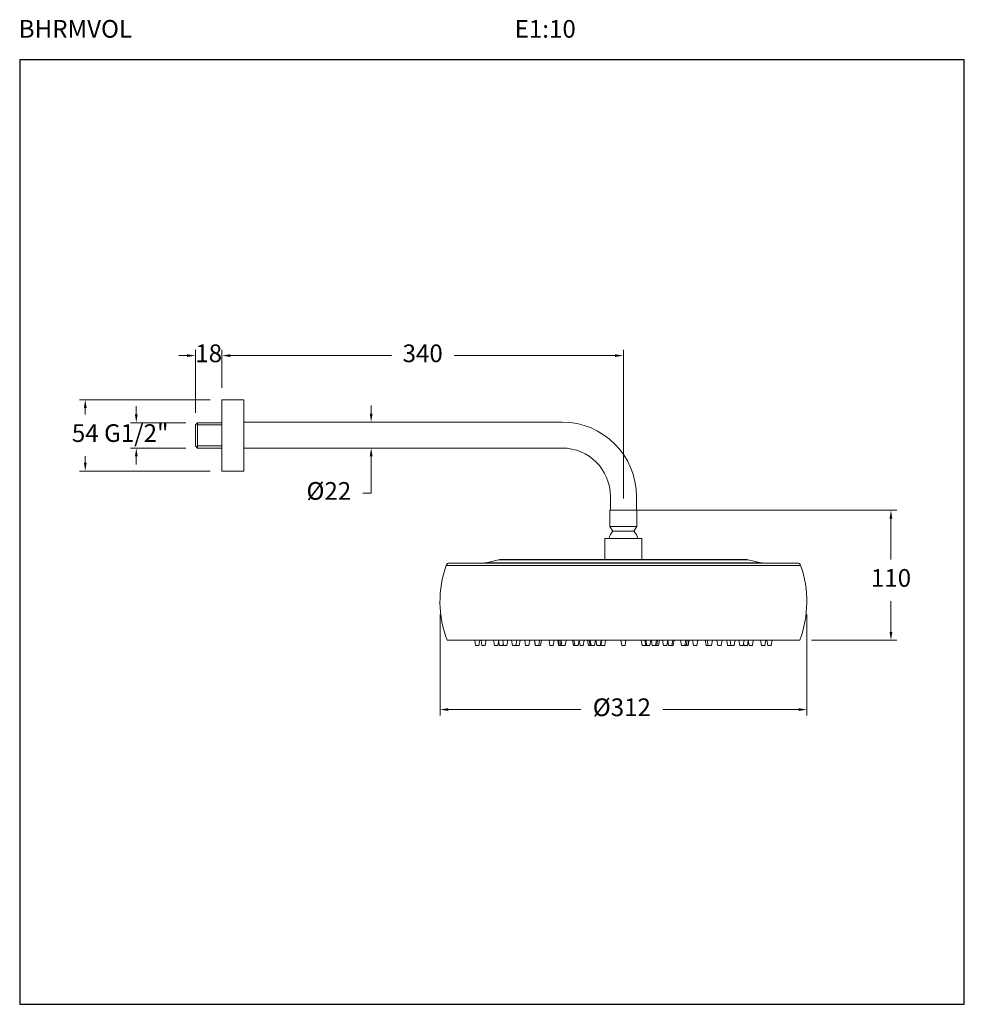
# Model space of a CAD drawing. Units: millimetres. Extents: x 3107.3 to 3187.3, y 1352.6 to 1436.
import ezdxf

# ---------------------------------------------------------------- set-up
doc = ezdxf.new("R2010")
doc.units = ezdxf.units.MM
doc.layers.add('cotas', color=253, linetype='Continuous', lineweight=5)
doc.layers.add('cuerpo', color=7, linetype='Continuous', lineweight=5)
doc.styles.add('ARIAL', font='arial.ttf')
doc.styles.add('RS (E1.10)', font='calibril.ttf', dxfattribs={"height": 1.5})
doc.dimstyles.new('RS (E1.10)', dxfattribs={"dimtxt": 1.5, "dimasz": 0.7, "dimexe": 0.5, "dimexo": 1, "dimgap": 1, "dimtad": 0, "dimtih": 1, "dimtoh": 1, "dimdec": 0, "dimlfac": 10, "dimtxsty": 'ARIAL', "dimcen": 0, "dimclrd": 256, "dimclre": 256, "dimclrt": 256, "dimadec": 0, "dimazin": 0, "dimtfac": 1, "dimtdec": 0, "dimtofl": 0, "dimtmove": 0, "dimatfit": 3, "dimfxl": 1, "dimlwd": -1, "dimlwe": -1, "dimarcsym": 0})

# ---------------------------------------------------------------- blocks, each defined once
blk = doc.blocks.new('*D15')
at = {"layer": 'cotas', "linetype": 'Continuous', "transparency": 16777216}
for p, q in [((3137.053, 1402.652), (3137.053, 1403.352)), ((3144.396, 1401.952), (3136.553, 1401.952)), ((3143.117, 1399.752), (3136.553, 1399.752)), ((3137.053, 1399.052), (3137.053, 1395.927)), ((3137.053, 1395.927), (3136.353, 1395.927))]:
    blk.add_line(p, q, dxfattribs=at)
for points in [[(3136.937, 1402.652), (3137.17, 1402.652), (3137.053, 1401.952)], [(3136.937, 1399.052), (3137.17, 1399.052), (3137.053, 1399.752)]]:
    blk.add_solid(points, dxfattribs=at)
at = {"layer": 'Defpoints', "color": 0, "linetype": 'Continuous', "transparency": 16777216}
for p in [(3145.396, 1401.952), (3137.053, 1399.752), (3144.117, 1399.752)]:
    blk.add_point(p, dxfattribs=at)
at = {"layer": 'cotas', "linetype": 'Continuous', "transparency": 16777216, "insert": (3133.471, 1395.927), "char_height": 1.5, "attachment_point": 5, "style": 'ARIAL'}
blk.add_mtext('Ø22', dxfattribs=at)
blk = doc.blocks.new('*D16')
at = {"layer": 'cotas', "linetype": 'Continuous', "transparency": 16777216}
for p, q in [((3124.419, 1404.845), (3124.419, 1408.082)), ((3158.417, 1395.482), (3158.417, 1408.082)), ((3125.119, 1407.582), (3138.764, 1407.582)), ((3157.717, 1407.582), (3144.072, 1407.582))]:
    blk.add_line(p, q, dxfattribs=at)
for points in [[(3125.119, 1407.698), (3125.119, 1407.465), (3124.419, 1407.582)], [(3157.717, 1407.698), (3157.717, 1407.465), (3158.417, 1407.582)]]:
    blk.add_solid(points, dxfattribs=at)
at = {"layer": 'Defpoints', "color": 0, "linetype": 'Continuous', "transparency": 16777216}
for p in [(3124.419, 1407.582), (3124.419, 1403.845), (3158.417, 1394.482)]:
    blk.add_point(p, dxfattribs=at)
at = {"layer": 'cotas', "linetype": 'Continuous', "transparency": 16777216, "insert": (3141.418, 1407.582), "char_height": 1.5, "attachment_point": 5, "style": 'ARIAL'}
blk.add_mtext('340', dxfattribs=at)
blk = doc.blocks.new('*D17')
at = {"layer": 'cotas', "linetype": 'Continuous', "transparency": 16777216}
for p, q in [((3122.168, 1402.722), (3122.168, 1408.082)), ((3124.419, 1404.845), (3124.419, 1408.082)), ((3121.468, 1407.582), (3120.768, 1407.582)), ((3125.119, 1407.582), (3125.819, 1407.582))]:
    blk.add_line(p, q, dxfattribs=at)
for points in [[(3121.468, 1407.698), (3121.468, 1407.465), (3122.168, 1407.582)], [(3125.119, 1407.698), (3125.119, 1407.465), (3124.419, 1407.582)]]:
    blk.add_solid(points, dxfattribs=at)
at = {"layer": 'Defpoints', "color": 0, "linetype": 'Continuous', "transparency": 16777216}
for p in [(3122.168, 1407.582), (3124.419, 1403.845), (3122.168, 1401.722)]:
    blk.add_point(p, dxfattribs=at)
at = {"layer": 'cotas', "linetype": 'Continuous', "transparency": 16777216, "insert": (3123.294, 1407.582), "char_height": 1.5, "attachment_point": 5, "style": 'ARIAL'}
blk.add_mtext('18', dxfattribs=at)
blk = doc.blocks.new('*D18')
at = {"layer": 'cotas', "linetype": 'Continuous', "transparency": 16777216}
for p, q in [((3123.419, 1403.845), (3112.342, 1403.845)), ((3112.842, 1403.145), (3112.842, 1402.589)), ((3112.842, 1398.508), (3112.842, 1399.063)), ((3123.419, 1397.808), (3112.342, 1397.808))]:
    blk.add_line(p, q, dxfattribs=at)
for points in [[(3112.725, 1403.145), (3112.958, 1403.145), (3112.842, 1403.845)], [(3112.725, 1398.508), (3112.958, 1398.508), (3112.842, 1397.808)]]:
    blk.add_solid(points, dxfattribs=at)
at = {"layer": 'Defpoints', "color": 0, "linetype": 'Continuous', "transparency": 16777216}
for p in [(3124.419, 1403.845), (3112.842, 1397.808), (3124.419, 1397.808)]:
    blk.add_point(p, dxfattribs=at)
at = {"layer": 'cotas', "linetype": 'Continuous', "transparency": 16777216, "insert": (3112.842, 1400.826), "char_height": 1.5, "attachment_point": 5, "style": 'ARIAL'}
blk.add_mtext('54', dxfattribs=at)
blk = doc.blocks.new('*D19')
at = {"layer": 'cotas', "linetype": 'Continuous', "transparency": 16777216}
for p, q in [((3117.163, 1402.601), (3117.163, 1403.301)), ((3121.347, 1401.901), (3116.663, 1401.901)), ((3121.347, 1399.752), (3116.663, 1399.752)), ((3117.163, 1399.052), (3117.163, 1398.352))]:
    blk.add_line(p, q, dxfattribs=at)
for points in [[(3117.047, 1402.601), (3117.28, 1402.601), (3117.163, 1401.901)], [(3117.047, 1399.052), (3117.28, 1399.052), (3117.163, 1399.752)]]:
    blk.add_solid(points, dxfattribs=at)
at = {"layer": 'Defpoints', "color": 0, "linetype": 'Continuous', "transparency": 16777216}
for p in [(3122.347, 1401.901), (3117.163, 1399.752), (3122.347, 1399.752)]:
    blk.add_point(p, dxfattribs=at)
at = {"layer": 'cotas', "linetype": 'Continuous', "transparency": 16777216, "insert": (3117.163, 1400.826), "char_height": 1.5, "attachment_point": 5, "style": 'ARIAL'}
blk.add_mtext('G1/2"', dxfattribs=at)
blk = doc.blocks.new('*D24')
at = {"layer": 'cotas', "linetype": 'Continuous', "transparency": 16777216}
for p, q in [((3159.417, 1394.482), (3181.576, 1394.482)), ((3181.076, 1393.782), (3181.076, 1390.325)), ((3181.076, 1384.184), (3181.076, 1386.794)), ((3174.353, 1383.484), (3181.576, 1383.484))]:
    blk.add_line(p, q, dxfattribs=at)
for points in [[(3180.96, 1393.782), (3181.193, 1393.782), (3181.076, 1394.482)], [(3180.96, 1384.184), (3181.193, 1384.184), (3181.076, 1383.484)]]:
    blk.add_solid(points, dxfattribs=at)
at = {"layer": 'Defpoints', "color": 0, "linetype": 'Continuous', "transparency": 16777216}
for p in [(3158.417, 1394.482), (3173.353, 1383.484), (3181.076, 1383.484)]:
    blk.add_point(p, dxfattribs=at)
at = {"layer": 'cotas', "linetype": 'Continuous', "transparency": 16777216, "insert": (3181.076, 1388.56), "char_height": 1.5, "attachment_point": 5, "style": 'ARIAL'}
blk.add_mtext('110', dxfattribs=at)
blk = doc.blocks.new('*D25')
at = {"layer": 'cotas', "linetype": 'Continuous', "transparency": 16777216}
for p, q in [((3142.884, 1385.644), (3142.884, 1377.102)), ((3173.95, 1385.644), (3173.95, 1377.102)), ((3143.584, 1377.602), (3154.82, 1377.602)), ((3173.25, 1377.602), (3161.751, 1377.602))]:
    blk.add_line(p, q, dxfattribs=at)
for points in [[(3143.584, 1377.719), (3143.584, 1377.486), (3142.884, 1377.602)], [(3173.25, 1377.719), (3173.25, 1377.486), (3173.95, 1377.602)]]:
    blk.add_solid(points, dxfattribs=at)
at = {"layer": 'Defpoints', "color": 0, "linetype": 'Continuous', "transparency": 16777216}
for p in [(3142.884, 1386.644), (3173.95, 1386.644), (3173.95, 1377.602)]:
    blk.add_point(p, dxfattribs=at)
at = {"layer": 'cotas', "linetype": 'Continuous', "transparency": 16777216, "insert": (3158.285, 1377.602), "char_height": 1.5, "attachment_point": 5, "style": 'ARIAL'}
blk.add_mtext('%%C312', dxfattribs=at)

msp = doc.modelspace()

# ---------------------------------------------------------------- linework, layer by layer
at = {"color": 3}
msp.add_lwpolyline([(3187.288, 1432.64), (3107.288, 1432.64), (3107.288, 1352.64), (3187.288, 1352.64)], close=True, dxfattribs=at)
at = {"layer": 'cuerpo'}
for p, q in [((3124.419, 1403.845), (3124.419, 1397.808)), ((3126.261, 1403.845), (3124.419, 1403.845)), ((3126.261, 1403.845), (3126.261, 1397.808)), ((3122.347, 1401.901), (3122.168, 1401.722)), ((3122.347, 1401.901), (3124.419, 1401.901)), ((3122.347, 1401.901), (3122.347, 1399.752)), ((3123.063, 1401.901), (3123.625, 1401.901)), ((3126.261, 1401.952), (3153.224, 1401.952)), ((3122.168, 1401.722), (3122.168, 1399.931)), ((3122.347, 1399.752), (3122.168, 1399.931)), ((3122.347, 1399.752), (3124.419, 1399.752)), ((3123.063, 1399.752), (3123.625, 1399.752)), ((3126.261, 1399.752), (3153.224, 1399.752)), ((3126.261, 1397.808), (3124.419, 1397.808)), ((3157.317, 1395.659), (3157.317, 1394.482)), ((3159.517, 1395.659), (3159.517, 1394.482)), ((3157.272, 1394.482), (3157.272, 1393.106)), ((3157.272, 1394.482), (3159.562, 1394.482)), ((3157.317, 1394.482), (3159.517, 1394.482)), ((3157.321, 1394.482), (3159.513, 1394.482)), ((3159.562, 1393.106), (3159.562, 1394.482)), ((3157.272, 1393.106), (3157.521, 1392.708)), ((3157.272, 1393.106), (3159.562, 1393.106)), ((3157.521, 1392.708), (3159.313, 1392.708)), ((3159.313, 1392.708), (3159.562, 1393.106)), ((3156.844, 1392.097), (3156.844, 1390.315)), ((3156.844, 1392.097), (3159.99, 1392.097)), ((3159.99, 1390.315), (3159.99, 1392.097)), ((3147.851, 1390.289), (3146.788, 1390.042)), ((3147.851, 1390.289), (3168.983, 1390.289)), ((3148.076, 1390.315), (3168.758, 1390.315)), ((3170.046, 1390.042), (3168.983, 1390.289)), ((3143.408, 1389.817), (3173.426, 1389.817)), ((3143.69, 1390.016), (3173.144, 1390.016)), ((3146.788, 1390.042), (3170.046, 1390.042)), ((3143.481, 1383.484), (3173.353, 1383.484)), ((3145.82, 1383.484), (3145.899, 1383.036)), ((3146.039, 1383.036), (3145.899, 1383.036)), ((3146.179, 1383.036), (3146.039, 1383.036)), ((3146.179, 1383.036), (3146.258, 1383.484)), ((3146.36, 1383.484), (3146.44, 1383.036)), ((3146.58, 1383.036), (3146.44, 1383.036)), ((3146.72, 1383.036), (3146.58, 1383.036)), ((3146.72, 1383.036), (3146.799, 1383.484)), ((3147.419, 1383.484), (3147.498, 1383.036)), ((3147.638, 1383.036), (3147.498, 1383.036)), ((3147.778, 1383.036), (3147.638, 1383.036)), ((3147.778, 1383.036), (3147.857, 1383.484)), ((3147.85, 1383.443), (3147.921, 1383.036)), ((3148.061, 1383.036), (3147.921, 1383.036)), ((3148.201, 1383.036), (3148.061, 1383.036)), ((3148.195, 1383.484), (3148.274, 1383.036)), ((3148.201, 1383.036), (3148.238, 1383.242)), ((3148.414, 1383.036), (3148.274, 1383.036)), ((3148.554, 1383.036), (3148.414, 1383.036)), ((3148.554, 1383.036), (3148.633, 1383.484)), ((3148.948, 1383.484), (3149.027, 1383.036)), ((3149.167, 1383.036), (3149.027, 1383.036)), ((3149.307, 1383.036), (3149.167, 1383.036)), ((3149.307, 1383.036), (3149.386, 1383.484)), ((3149.308, 1383.04), (3149.309, 1383.036)), ((3149.449, 1383.036), (3149.309, 1383.036)), ((3149.589, 1383.036), (3149.449, 1383.036)), ((3149.589, 1383.036), (3149.668, 1383.484)), ((3150.059, 1383.484), (3150.138, 1383.036)), ((3150.278, 1383.036), (3150.138, 1383.036)), ((3150.418, 1383.036), (3150.278, 1383.036)), ((3150.418, 1383.036), (3150.497, 1383.484)), ((3150.875, 1383.484), (3150.954, 1383.036)), ((3150.882, 1383.484), (3150.961, 1383.036)), ((3150.961, 1383.036), (3150.954, 1383.036)), ((3151.101, 1383.036), (3150.961, 1383.036)), ((3151.241, 1383.036), (3151.101, 1383.036)), ((3151.241, 1383.036), (3151.32, 1383.484)), ((3151.26, 1383.036), (3151.241, 1383.036)), ((3151.4, 1383.036), (3151.26, 1383.036)), ((3151.4, 1383.036), (3151.479, 1383.484)), ((3152.118, 1383.484), (3152.197, 1383.036)), ((3152.337, 1383.036), (3152.197, 1383.036)), ((3152.477, 1383.036), (3152.337, 1383.036)), ((3152.477, 1383.036), (3152.556, 1383.484)), ((3152.851, 1383.484), (3152.931, 1383.036)), ((3152.886, 1383.484), (3152.965, 1383.036)), ((3152.965, 1383.036), (3152.931, 1383.036)), ((3153.099, 1383.036), (3152.965, 1383.036)), ((3153.02, 1383.484), (3153.099, 1383.036)), ((3153.214, 1383.036), (3153.099, 1383.036)), ((3153.135, 1383.484), (3153.214, 1383.036)), ((3153.354, 1383.036), (3153.214, 1383.036)), ((3153.495, 1383.036), (3153.354, 1383.036)), ((3153.495, 1383.036), (3153.574, 1383.484)), ((3154.115, 1383.484), (3154.194, 1383.036)), ((3154.309, 1383.036), (3154.194, 1383.036)), ((3154.23, 1383.484), (3154.309, 1383.036)), ((3154.449, 1383.036), (3154.309, 1383.036)), ((3154.589, 1383.036), (3154.449, 1383.036)), ((3154.589, 1383.036), (3154.668, 1383.484)), ((3154.665, 1383.469), (3154.741, 1383.036)), ((3154.881, 1383.036), (3154.741, 1383.036)), ((3155.021, 1383.036), (3154.881, 1383.036)), ((3155.021, 1383.036), (3155.1, 1383.484)), ((3155.371, 1383.484), (3155.45, 1383.036)), ((3155.597, 1383.036), (3155.45, 1383.036)), ((3155.518, 1383.484), (3155.597, 1383.036)), ((3155.689, 1383.036), (3155.597, 1383.036)), ((3155.61, 1383.484), (3155.689, 1383.036)), ((3155.829, 1383.036), (3155.689, 1383.036)), ((3155.969, 1383.036), (3155.829, 1383.036)), ((3155.969, 1383.036), (3156.048, 1383.484)), ((3156.086, 1383.484), (3156.165, 1383.036)), ((3156.306, 1383.036), (3156.165, 1383.036)), ((3156.446, 1383.036), (3156.306, 1383.036)), ((3156.446, 1383.036), (3156.525, 1383.484)), ((3156.516, 1383.036), (3156.446, 1383.036)), ((3156.516, 1383.036), (3156.595, 1383.484)), ((3156.534, 1383.14), (3156.552, 1383.036)), ((3156.692, 1383.036), (3156.552, 1383.036)), ((3156.832, 1383.036), (3156.692, 1383.036)), ((3156.832, 1383.036), (3156.911, 1383.484)), ((3158.198, 1383.484), (3158.277, 1383.036)), ((3158.417, 1383.036), (3158.277, 1383.036)), ((3158.557, 1383.036), (3158.417, 1383.036)), ((3158.557, 1383.036), (3158.636, 1383.484)), ((3159.923, 1383.484), (3160.002, 1383.036)), ((3160.142, 1383.036), (3160.002, 1383.036)), ((3160.282, 1383.036), (3160.142, 1383.036)), ((3160.239, 1383.484), (3160.318, 1383.036)), ((3160.282, 1383.036), (3160.3, 1383.14)), ((3160.309, 1383.484), (3160.388, 1383.036)), ((3160.388, 1383.036), (3160.318, 1383.036)), ((3160.528, 1383.036), (3160.388, 1383.036)), ((3160.668, 1383.036), (3160.528, 1383.036)), ((3160.668, 1383.036), (3160.747, 1383.484)), ((3160.786, 1383.484), (3160.865, 1383.036)), ((3161.005, 1383.036), (3160.865, 1383.036)), ((3161.145, 1383.036), (3161.005, 1383.036)), ((3161.145, 1383.036), (3161.224, 1383.484)), ((3161.237, 1383.036), (3161.145, 1383.036)), ((3161.237, 1383.036), (3161.316, 1383.484)), ((3161.244, 1383.036), (3161.237, 1383.036)), ((3161.384, 1383.036), (3161.244, 1383.036)), ((3161.384, 1383.036), (3161.463, 1383.484)), ((3161.733, 1383.484), (3161.812, 1383.036)), ((3161.953, 1383.036), (3161.812, 1383.036)), ((3162.093, 1383.036), (3161.953, 1383.036)), ((3162.093, 1383.036), (3162.169, 1383.469)), ((3162.166, 1383.484), (3162.245, 1383.036)), ((3162.385, 1383.036), (3162.245, 1383.036)), ((3162.525, 1383.036), (3162.385, 1383.036)), ((3162.525, 1383.036), (3162.604, 1383.484)), ((3162.64, 1383.036), (3162.525, 1383.036)), ((3162.64, 1383.036), (3162.719, 1383.484)), ((3163.26, 1383.484), (3163.339, 1383.036)), ((3163.479, 1383.036), (3163.339, 1383.036)), ((3163.62, 1383.036), (3163.479, 1383.036)), ((3163.62, 1383.036), (3163.699, 1383.484)), ((3163.735, 1383.036), (3163.62, 1383.036)), ((3163.735, 1383.036), (3163.814, 1383.484)), ((3163.869, 1383.036), (3163.735, 1383.036)), ((3163.869, 1383.036), (3163.948, 1383.484)), ((3163.903, 1383.036), (3163.869, 1383.036)), ((3163.903, 1383.036), (3163.982, 1383.484)), ((3164.278, 1383.484), (3164.357, 1383.036)), ((3164.497, 1383.036), (3164.357, 1383.036)), ((3164.637, 1383.036), (3164.497, 1383.036)), ((3164.637, 1383.036), (3164.716, 1383.484)), ((3165.355, 1383.484), (3165.434, 1383.036)), ((3165.593, 1383.036), (3165.434, 1383.036)), ((3165.514, 1383.484), (3165.593, 1383.036)), ((3165.733, 1383.036), (3165.593, 1383.036)), ((3165.873, 1383.036), (3165.733, 1383.036)), ((3165.873, 1383.036), (3165.952, 1383.484)), ((3165.88, 1383.036), (3165.873, 1383.036)), ((3165.88, 1383.036), (3165.959, 1383.484)), ((3166.337, 1383.484), (3166.416, 1383.036)), ((3166.556, 1383.036), (3166.416, 1383.036)), ((3166.696, 1383.036), (3166.556, 1383.036)), ((3166.696, 1383.036), (3166.775, 1383.484)), ((3167.166, 1383.484), (3167.245, 1383.036)), ((3167.385, 1383.036), (3167.245, 1383.036)), ((3167.525, 1383.036), (3167.385, 1383.036)), ((3167.448, 1383.484), (3167.527, 1383.036)), ((3167.525, 1383.036), (3167.526, 1383.04)), ((3167.667, 1383.036), (3167.527, 1383.036)), ((3167.807, 1383.036), (3167.667, 1383.036)), ((3167.807, 1383.036), (3167.886, 1383.484)), ((3168.201, 1383.484), (3168.28, 1383.036)), ((3168.42, 1383.036), (3168.28, 1383.036)), ((3168.56, 1383.036), (3168.42, 1383.036)), ((3168.56, 1383.036), (3168.639, 1383.484)), ((3168.596, 1383.242), (3168.632, 1383.036)), ((3168.773, 1383.036), (3168.632, 1383.036)), ((3168.913, 1383.036), (3168.773, 1383.036)), ((3168.913, 1383.036), (3168.984, 1383.443)), ((3168.977, 1383.484), (3169.056, 1383.036)), ((3169.196, 1383.036), (3169.056, 1383.036)), ((3169.336, 1383.036), (3169.196, 1383.036)), ((3169.336, 1383.036), (3169.415, 1383.484)), ((3170.035, 1383.484), (3170.114, 1383.036)), ((3170.254, 1383.036), (3170.114, 1383.036)), ((3170.394, 1383.036), (3170.254, 1383.036)), ((3170.394, 1383.036), (3170.473, 1383.484)), ((3170.576, 1383.484), (3170.655, 1383.036)), ((3170.795, 1383.036), (3170.655, 1383.036)), ((3170.935, 1383.036), (3170.795, 1383.036)), ((3170.935, 1383.036), (3171.014, 1383.484))]:
    msp.add_line(p, q, dxfattribs=at)
at = {"layer": 'cuerpo', "ltscale": 0.1}
for p, q in [((3122.347, 1401.722), (3124.419, 1401.722)), ((3122.347, 1399.931), (3124.419, 1399.931))]:
    msp.add_line(p, q, dxfattribs=at)
at = {"layer": 'cuerpo'}
for centre, radius, start, end in [((3153.224, 1395.659), 6.293, 0, 90), ((3153.224, 1395.659), 4.093, 0, 90), ((3158.417, 1391.859), 1.235, 136.53598, 168.8596), ((3158.417, 1391.859), 1.235, 11.1404, 43.46402), ((3148.076, 1389.319), 0.996, 90, 103.08872), ((3168.758, 1389.319), 0.996, 76.91128, 90), ((3152.1, 1386.75), 9.217, 160.56605, 200.75339), ((3143.69, 1389.718), 0.299, 90, 160.56605), ((3146.563, 1391.012), 0.996, 270, 283.08872), ((3170.271, 1391.012), 0.996, 256.91128, 270), ((3173.144, 1389.718), 0.299, 19.43395, 90), ((3164.734, 1386.75), 9.217, 339.24661, 19.43395)]:
    msp.add_arc(centre, radius, start, end, dxfattribs=at)

# ---------------------------------------------------------------- texts
at = {"insert": (3107.205, 1436.007), "char_height": 1.5, "attachment_point": 1, "style": 'RS (E1.10)'}
msp.add_mtext_dynamic_manual_height_columns('BHRMVOL^I^I^I^I^I^I^I^I^I^I^IE1:10', width=80.02111, gutter_width=1, heights=[3.502], dxfattribs=at)

# ---------------------------------------------------------------- dimensions: what is measured, and where the dimension line sits
at = {"layer": 'cotas', "linetype": 'Continuous'}
for base, p1, p2, text, picture, middle in [((3122.168, 1407.582), (3124.419, 1403.845), (3122.168, 1401.722), '18', '*D17', (3123.294, 1407.582)), ((3173.95, 1377.602), (3142.884, 1386.644), (3173.95, 1386.644), '%%C312', '*D25', (3158.285, 1377.602))]:
    dim = msp.add_linear_dim(base=base, p1=p1, p2=p2, text=text, dimstyle='RS (E1.10)', dxfattribs=at)
    dim.commit()
    dim.dimension.update_dxf_attribs({"geometry": picture, "text_midpoint": middle, "dimtype": 160})
dim = msp.add_linear_dim(base=(3124.419, 1407.582), p1=(3158.417, 1394.482), p2=(3124.419, 1403.845), text='340', dimstyle='RS (E1.10)', dxfattribs=at)
dim.commit()
dim.dimension.update_dxf_attribs({"geometry": '*D16', "text_midpoint": (3141.418, 1407.582)})
for base, p1, p2, text, picture, middle in [((3112.842, 1397.808), (3124.419, 1403.845), (3124.419, 1397.808), '54', '*D18', (3112.842, 1400.826)), ((3117.163, 1399.752), (3122.347, 1401.901), (3122.347, 1399.752), 'G1/2"', '*D19', (3117.163, 1400.826)), ((3137.053, 1399.752), (3145.396, 1401.952), (3144.117, 1399.752), 'Ø22', '*D15', (3133.471, 1395.927))]:
    dim = msp.add_linear_dim(base=base, p1=p1, p2=p2, angle=90, text=text, dimstyle='RS (E1.10)', dxfattribs=at)
    dim.commit()
    dim.dimension.update_dxf_attribs({"geometry": picture, "text_midpoint": middle, "dimtype": 160})
dim = msp.add_linear_dim(base=(3181.076, 1383.484), p1=(3158.417, 1394.482), p2=(3173.353, 1383.484), angle=90, dimstyle='RS (E1.10)', dxfattribs=at)
dim.commit()
dim.dimension.update_dxf_attribs({"geometry": '*D24', "text_midpoint": (3181.076, 1388.56), "dimtype": 160})

doc.saveas('drawing.dxf')
